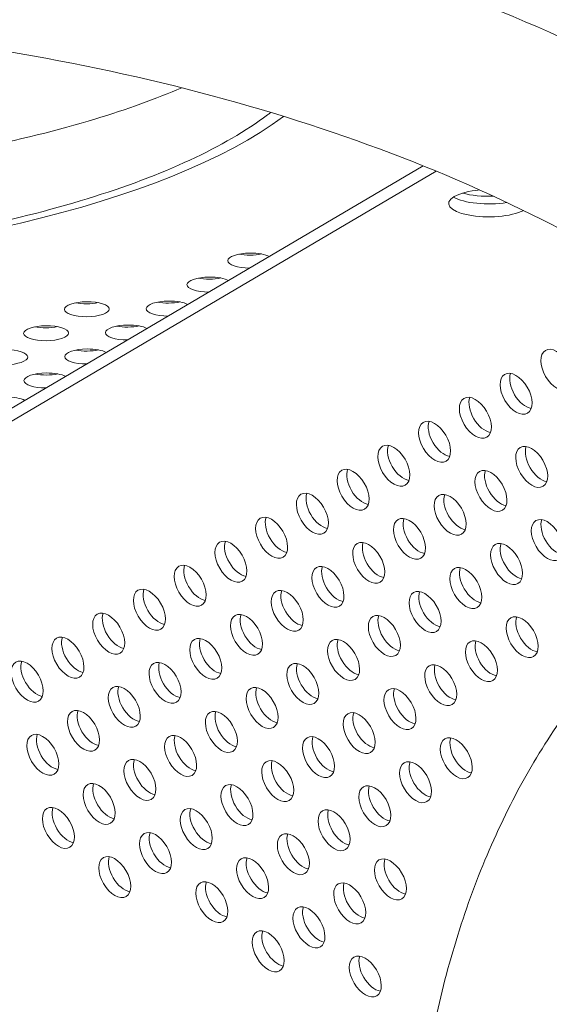
# Model space of a CAD drawing. Units: millimetres. Extents: x -4872 to 6273, y -4213 to 4314.
# Drawn here: x -1443 to -1341, y 971 to 1161 of the extents above; entities that cross this region are included whole.
import ezdxf

# ---------------------------------------------------------------- set-up
doc = ezdxf.new("R2010")
doc.units = ezdxf.units.MM
doc.header["$LTSCALE"] = 0.2
doc.header["$MEASUREMENT"] = 0
doc.header["$PDMODE"] = 1
doc.layers.add('HAGS-Dim Plan', color=7, linetype='Continuous', lineweight=50)
doc.layers.add('HAGS-Plan', color=7, linetype='Continuous')
doc.styles.get("Standard").update_dxf_attribs({"font": 'g13f12d.shx', "height": 300})
doc.dimstyles.new('HAGS - Dim Plan', dxfattribs={"dimtxt": 300, "dimasz": 200, "dimexe": 0.18, "dimexo": 0.0625, "dimgap": 150, "dimtad": 0, "dimlfac": 0.001, "dimrnd": 0.05, "dimzin": 1, "dimdsep": 46, "dimtxsty": 'Standard', "dimblk": 'HAGS - Dim Plan arrow', "dimcen": 0.1, "dimse1": 1, "dimse2": 1, "dimclrd": 1, "dimadec": 0, "dimazin": 0, "dimtfac": 1, "dimtofl": 0, "dimtmove": 0, "dimatfit": 3, "dimfxl": 1, "dimtolj": 1, "dimtzin": 0, "dimarcsym": 0})

# ---------------------------------------------------------------- blocks, each defined once
blk = doc.blocks.new('HAGS - Dim Plan arrow')
at = {"color": 1, "lineweight": 0}
blk.add_lwpolyline([(0, 0, 0, 0.35, 0), (-1, 0, 0.015, 0.015, 0)], format="xyseb", dxfattribs=at)
blk = doc.blocks.new('*D2')
at = {"layer": 'Defpoints', "color": 0, "transparency": 16777216}
for p in [(-1147.25, 3430.86), (-2851.95, -3443.02), (6076.04, -3443.02)]:
    blk.add_point(p, dxfattribs=at)
at = {"layer": 'HAGS-Dim Plan', "color": 1, "lineweight": -2, "transparency": 16777216}
for p, q in [((6076.04, 3230.86), (6076.04, 637.91)), ((6076.04, -3243.02), (6076.04, -590.91))]:
    blk.add_line(p, q, dxfattribs=at)
at = {"layer": 'HAGS-Dim Plan', "color": 1, "lineweight": -2, "transparency": 16777216, "xscale": 200, "yscale": 200, "zscale": 200}
for p, rotation in [((6076.04, 3430.86), 90), ((6076.04, -3443.02), 270)]:
    blk.add_blockref('HAGS - Dim Plan arrow', p, dxfattribs=dict(at, rotation=rotation))
at = {"layer": 'HAGS-Dim Plan', "color": 0, "lineweight": 50, "transparency": 16777216, "insert": (6076.04, 23.5), "char_height": 300, "attachment_point": 5, "rotation": 90}
blk.add_mtext('\\A1;6.85m', dxfattribs=at)
blk = doc.blocks.new('*D3')
at = {"layer": 'Defpoints', "color": 0, "transparency": 16777216}
for p in [(5441.53, 4116.96), (-4872.18, -1240.57), (5441.53, -1481.62)]:
    blk.add_point(p, dxfattribs=at)
at = {"layer": 'HAGS-Dim Plan', "color": 1, "lineweight": -2, "transparency": 16777216}
for p, q in [((-4672.18, 4116.96), (-429.02, 4116.96)), ((5241.53, 4116.96), (931.85, 4116.96))]:
    blk.add_line(p, q, dxfattribs=at)
at = {"layer": 'HAGS-Dim Plan', "color": 1, "lineweight": -2, "transparency": 16777216, "xscale": 200, "yscale": 200, "zscale": 200, "rotation": 180}
blk.add_blockref('HAGS - Dim Plan arrow', (-4872.18, 4116.96), dxfattribs=at)
at = {"layer": 'HAGS-Dim Plan', "color": 1, "lineweight": -2, "transparency": 16777216, "xscale": 200, "yscale": 200, "zscale": 200}
blk.add_blockref('HAGS - Dim Plan arrow', (5441.53, 4116.96), dxfattribs=at)
at = {"layer": 'HAGS-Dim Plan', "color": 0, "lineweight": 50, "transparency": 16777216, "insert": (251.41, 4116.96), "char_height": 300, "attachment_point": 5}
blk.add_mtext('\\A1;10.30m', dxfattribs=at)
blk = doc.blocks.new('*D4')
at = {"layer": 'Defpoints', "color": 0, "transparency": 16777216}
for p in [(3864.33, 3746.51), (-3306.59, -1203.3, 4.85), (3864.33, -1455.51, -3.33)]:
    blk.add_point(p, dxfattribs=at)
at = {"layer": 'HAGS-Dim Plan', "color": 1, "lineweight": -2, "transparency": 16777216}
for p, q in [((-3106.59, 3746.51), (-343.22, 3746.51)), ((3664.33, 3746.51), (807.66, 3746.51))]:
    blk.add_line(p, q, dxfattribs=at)
at = {"layer": 'HAGS-Dim Plan', "color": 1, "lineweight": -2, "transparency": 16777216, "xscale": 200, "yscale": 200, "zscale": 200, "rotation": 180}
blk.add_blockref('HAGS - Dim Plan arrow', (-3306.59, 3746.51), dxfattribs=at)
at = {"layer": 'HAGS-Dim Plan', "color": 1, "lineweight": -2, "transparency": 16777216, "xscale": 200, "yscale": 200, "zscale": 200}
blk.add_blockref('HAGS - Dim Plan arrow', (3864.33, 3746.51), dxfattribs=at)
at = {"layer": 'HAGS-Dim Plan', "color": 0, "lineweight": 50, "transparency": 16777216, "insert": (232.22, 3746.51), "char_height": 300, "attachment_point": 5}
blk.add_mtext('\\A1;7.15m', dxfattribs=at)
blk = doc.blocks.new('*D5')
at = {"layer": 'Defpoints', "color": 0, "transparency": 16777216}
for p in [(-4.86, 1734.13), (-2786.72, -1905.48, 209.01), (5666.87, -1905.48)]:
    blk.add_point(p, dxfattribs=at)
at = {"layer": 'HAGS-Dim Plan', "color": 1, "lineweight": -2, "transparency": 16777216}
for p, q in [((5666.87, 1534.13), (5666.87, 627.88)), ((5666.87, -1705.48), (5666.87, -582.99))]:
    blk.add_line(p, q, dxfattribs=at)
at = {"layer": 'HAGS-Dim Plan', "color": 1, "lineweight": -2, "transparency": 16777216, "xscale": 200, "yscale": 200, "zscale": 200}
for p, rotation in [((5666.87, 1734.13), 90), ((5666.87, -1905.48), 270)]:
    blk.add_blockref('HAGS - Dim Plan arrow', p, dxfattribs=dict(at, rotation=rotation))
at = {"layer": 'HAGS-Dim Plan', "color": 0, "lineweight": 50, "transparency": 16777216, "insert": (5666.87, 22.44), "char_height": 300, "attachment_point": 5, "rotation": 90}
blk.add_mtext('\\A1;3.65m', dxfattribs=at)

msp = doc.modelspace()

# ---------------------------------------------------------------- linework, layer by layer
at = {"layer": 'HAGS-Plan', "lineweight": 0}
for p, q in [((-1365.066, 1133.065), (-1519.774, 1041.986)), ((-1362.541, 1132.034), (-1519.596, 1039.573))]:
    msp.add_line(p, q, dxfattribs=at)
for centre, major_axis, ratio, start_param, end_param in [((-1526.028, 1164.249), (146.807, 1.238), 0.3332611, -0.4660568, -0.4648442), ((-1352.183, 1129.814), (7.937, 0.067), 0.3332611, -2.2956112, -1.4787971), ((-1524.765, 1017.007), (-304.789, -2.556), 0.5774754, 0.0000542, 3.1416468)]:
    msp.add_ellipse(centre, major_axis=major_axis, ratio=ratio, start_param=start_param, end_param=end_param, dxfattribs=at)
at = {"layer": 'HAGS-Plan', "lineweight": 0, "extrusion": (0, 0, -1)}
for centre, major_axis, ratio, start_param, end_param in [((-1526.007, 1161.745), (-146.807, -1.238), 0.3332611, -2.7158461, -0.5235519), ((-1352.207, 1125.836), (7.937, 0.068), 0.3332611, -2.6180408, -1.8069626), ((-1352.207, 1125.836), (-7.937, -0.068), 0.3332611, -2.5518241, 0.5235519), ((-1352.228, 1128.341), (-7.937, -0.068), 0.3332611, -2.009581, -0.4932387), ((-1398.612, 1114.719), (-4.356, -0.037), 0.3332611, -1.5487844, 1.5708432), ((-1398.633, 1117.224), (-4.356, -0.037), 0.3332611, -1.5707494, -1.0406971), ((-1398.612, 1114.719), (4.356, 0.037), 0.3332611, -1.5707494, -0.5458922), ((-1398.633, 1117.224), (-4.356, -0.037), 0.3332611, -2.1008956, -1.5707494), ((-1406.511, 1110.07), (-4.356, -0.037), 0.3332611, -1.5495645, 1.5708432), ((-1406.532, 1112.575), (-4.356, -0.037), 0.3332611, -1.5707494, -1.0406971), ((-1406.511, 1110.07), (4.356, 0.037), 0.3332611, -1.5707494, -0.5451121), ((-1406.532, 1112.575), (-4.356, -0.037), 0.3332611, -2.1008956, -1.5707494), ((-1430.285, 1105.288), (4.356, 0.037), 0.3332611, -1.5707494, 1.5708432), ((-1414.411, 1105.422), (-4.356, -0.037), 0.3332611, -1.550345, 1.5708432), ((-1414.411, 1105.422), (4.356, 0.037), 0.3332611, -1.5707494, -0.5443316), ((-1430.285, 1105.288), (-4.356, -0.037), 0.3332611, -1.5707494, 1.5708432), ((-1430.306, 1107.793), (-4.356, -0.037), 0.3332611, -1.5707494, -1.0406971), ((-1430.306, 1107.793), (-4.356, -0.037), 0.3332611, -2.1008956, -1.5707494), ((-1414.432, 1107.927), (-4.356, -0.037), 0.3332611, -1.5707494, -1.0406971), ((-1414.432, 1107.927), (-4.356, -0.037), 0.3332611, -2.1008956, -1.5707494), ((-1438.184, 1100.64), (-4.356, -0.037), 0.3332611, -1.5707494, 1.5708432), ((-1438.205, 1103.145), (-4.356, -0.037), 0.3332611, -1.5707494, -1.0406971), ((-1438.184, 1100.64), (4.356, 0.037), 0.3332611, -1.5707494, 1.5708432), ((-1438.205, 1103.145), (-4.356, -0.037), 0.3332611, -2.1008956, -1.5707494), ((-1422.31, 1100.774), (-4.356, -0.037), 0.3332611, -1.5511258, 1.5708432), ((-1422.331, 1103.278), (-4.356, -0.037), 0.3332611, -1.5707494, -1.0406971), ((-1422.31, 1100.774), (4.356, 0.037), 0.3332611, -1.5707494, -0.5435508), ((-1422.331, 1103.278), (-4.356, -0.037), 0.3332611, -2.1008956, -1.5707494), ((-1446.083, 1095.992), (4.356, 0.037), 0.3332611, -1.5707494, 1.5708432), ((-1430.209, 1096.125), (-4.356, -0.037), 0.3332611, -1.5519069, 1.5708432), ((-1430.23, 1098.63), (-4.356, -0.037), 0.3332611, -1.5707494, -1.0406971), ((-1430.209, 1096.125), (4.356, 0.037), 0.3332611, -1.5707494, -0.5427697), ((-1430.23, 1098.63), (-4.356, -0.037), 0.3332611, -2.1008956, -1.5707494), ((-1339.175, 1093.55), (-2.215, 3.762), 0.5772877, -1.5707963, 1.5707963), ((-1339.175, 1093.55), (2.215, -3.762), 0.5772877, -1.5707963, 1.5707963), ((-1438.108, 1091.477), (-4.356, -0.037), 0.3332611, -1.5526883, 1.5708432), ((-1438.129, 1093.982), (-4.356, -0.037), 0.3332611, -1.5707494, -1.0406971), ((-1438.108, 1091.477), (4.356, 0.037), 0.3332611, -1.5707494, -0.5419883), ((-1438.129, 1093.982), (-4.356, -0.037), 0.3332611, -2.1008956, -1.5707494), ((-1347.073, 1088.901), (-2.215, 3.762), 0.5772877, -1.5707963, 1.5707963), ((-1345.203, 1090.001), (-2.215, 3.762), 0.5772877, -1.5707963, -0.4449384), ((-1347.073, 1088.901), (2.215, -3.762), 0.5772877, -1.5707963, 1.5707963), ((-1446.007, 1086.828), (4.356, 0.037), 0.3332611, -1.5707494, -0.5412065), ((-1354.97, 1084.251), (-2.215, 3.762), 0.5772877, -1.5707963, 1.5707963), ((-1353.101, 1085.352), (-2.215, 3.762), 0.5772877, -1.5707963, -0.4449384), ((-1345.203, 1090.001), (-2.215, 3.762), 0.5772877, -2.6966543, -1.5707963), ((-1362.868, 1079.602), (-2.215, 3.762), 0.5772877, -1.5707963, 1.5707963), ((-1354.97, 1084.251), (2.215, -3.762), 0.5772877, -1.5707963, 1.5707963), ((-1353.101, 1085.352), (-2.215, 3.762), 0.5772877, -2.6966543, -1.5707963), ((-1360.998, 1080.702), (-2.215, 3.762), 0.5772877, -1.5707963, -0.4449384), ((-1362.868, 1079.602), (2.215, -3.762), 0.5772877, -1.5707963, 1.5707963), ((-1370.765, 1074.952), (-2.215, 3.762), 0.5772877, -1.5707963, 1.5707963), ((-1368.896, 1076.053), (-2.215, 3.762), 0.5772877, -1.5707963, -0.4449384), ((-1360.998, 1080.702), (-2.215, 3.762), 0.5772877, -2.6966543, -1.5707963), ((-1344.046, 1074.728), (-2.215, 3.762), 0.5772877, -1.5707963, 1.5707963), ((-1342.177, 1075.829), (-2.215, 3.762), 0.5772877, -1.5707963, -0.4449384), ((-1370.765, 1074.952), (2.215, -3.762), 0.5772877, -1.5707963, 1.5707963), ((-1378.663, 1070.303), (-2.215, 3.762), 0.5772877, -1.5707963, 1.5707963), ((-1368.896, 1076.053), (-2.215, 3.762), 0.5772877, -2.6966543, -1.5707963), ((-1351.944, 1070.079), (-2.215, 3.762), 0.5772877, -1.5707963, 1.5707963), ((-1344.046, 1074.728), (2.215, -3.762), 0.5772877, -1.5707963, 1.5707963), ((-1342.177, 1075.829), (-2.215, 3.762), 0.5772877, -2.6966543, -1.5707963), ((-1376.793, 1071.404), (-2.215, 3.762), 0.5772877, -1.5707963, -0.4449384), ((-1350.074, 1071.18), (-2.215, 3.762), 0.5772877, -1.5707963, -0.4449384), ((-1378.663, 1070.303), (2.215, -3.762), 0.5772877, -1.5707963, 1.5707963), ((-1351.944, 1070.079), (2.215, -3.762), 0.5772877, -1.5707963, 1.5707963), ((-1386.56, 1065.654), (-2.215, 3.762), 0.5772877, -1.5707963, 1.5707963), ((-1384.69, 1066.754), (-2.215, 3.762), 0.5772877, -1.5707963, -0.4449384), ((-1376.793, 1071.404), (-2.215, 3.762), 0.5772877, -2.6966543, -1.5707963), ((-1359.841, 1065.43), (-2.215, 3.762), 0.5772877, -1.5707963, 1.5707963), ((-1357.972, 1066.53), (-2.215, 3.762), 0.5772877, -1.5707963, -0.4449384), ((-1350.074, 1071.18), (-2.215, 3.762), 0.5772877, -2.6966543, -1.5707963), ((-1386.56, 1065.654), (2.215, -3.762), 0.5772877, -1.5707963, 1.5707963), ((-1359.841, 1065.43), (2.215, -3.762), 0.5772877, -1.5707963, 1.5707963), ((-1394.457, 1061.004), (-2.215, 3.762), 0.5772877, -1.5707963, 1.5707963), ((-1392.588, 1062.105), (-2.215, 3.762), 0.5772877, -1.5707963, -0.4449384), ((-1384.69, 1066.754), (-2.215, 3.762), 0.5772877, -2.6966543, -1.5707963), ((-1367.739, 1060.78), (-2.215, 3.762), 0.5772877, -1.5707963, 1.5707963), ((-1357.972, 1066.53), (-2.215, 3.762), 0.5772877, -2.6966543, -1.5707963), ((-1341.02, 1060.556), (-2.215, 3.762), 0.5772877, -1.5707963, 1.5707963), ((-1365.869, 1061.881), (-2.215, 3.762), 0.5772877, -1.5707963, -0.4449384), ((-1339.151, 1061.657), (-2.215, 3.762), 0.5772877, -1.5707963, -0.4449384), ((-1394.457, 1061.004), (2.215, -3.762), 0.5772877, -1.5707963, 1.5707963), ((-1367.739, 1060.78), (2.215, -3.762), 0.5772877, -1.5707963, 1.5707963), ((-1341.02, 1060.556), (2.215, -3.762), 0.5772877, -1.5707963, 1.5707963), ((-1402.355, 1056.355), (-2.215, 3.762), 0.5772877, -1.5707963, 1.5707963), ((-1400.485, 1057.456), (-2.215, 3.762), 0.5772877, -1.5707963, -0.4449384), ((-1392.588, 1062.105), (-2.215, 3.762), 0.5772877, -2.6966543, -1.5707963), ((-1375.636, 1056.131), (-2.215, 3.762), 0.5772877, -1.5707963, 1.5707963), ((-1373.767, 1057.232), (-2.215, 3.762), 0.5772877, -1.5707963, -0.4449384), ((-1365.869, 1061.881), (-2.215, 3.762), 0.5772877, -2.6966543, -1.5707963), ((-1348.918, 1055.907), (-2.215, 3.762), 0.5772877, -1.5707963, 1.5707963), ((-1347.048, 1057.007), (-2.215, 3.762), 0.5772877, -1.5707963, -0.4449384), ((-1339.151, 1061.657), (-2.215, 3.762), 0.5772877, -2.6966543, -1.5707963), ((-1402.355, 1056.355), (2.215, -3.762), 0.5772877, -1.5707963, 1.5707963), ((-1375.636, 1056.131), (2.215, -3.762), 0.5772877, -1.5707963, 1.5707963), ((-1348.918, 1055.907), (2.215, -3.762), 0.5772877, -1.5707963, 1.5707963), ((-1410.252, 1051.706), (-2.215, 3.762), 0.5772877, -1.5707963, 1.5707963), ((-1408.383, 1052.806), (-2.215, 3.762), 0.5772877, -1.5707963, -0.4449384), ((-1400.485, 1057.456), (-2.215, 3.762), 0.5772877, -2.6966543, -1.5707963), ((-1383.534, 1051.482), (-2.215, 3.762), 0.5772877, -1.5707963, 1.5707963), ((-1381.664, 1052.582), (-2.215, 3.762), 0.5772877, -1.5707963, -0.4449384), ((-1373.767, 1057.232), (-2.215, 3.762), 0.5772877, -2.6966543, -1.5707963), ((-1356.815, 1051.257), (-2.215, 3.762), 0.5772877, -1.5707963, 1.5707963), ((-1347.048, 1057.007), (-2.215, 3.762), 0.5772877, -2.6966543, -1.5707963), ((-1354.946, 1052.358), (-2.215, 3.762), 0.5772877, -1.5707963, -0.4449384), ((-1418.15, 1047.056), (-2.215, 3.762), 0.5772877, -1.5707963, 1.5707963), ((-1410.252, 1051.706), (2.215, -3.762), 0.5772877, -1.5707963, 1.5707963), ((-1408.383, 1052.806), (-2.215, 3.762), 0.5772877, -2.6966543, -1.5707963), ((-1383.534, 1051.482), (2.215, -3.762), 0.5772877, -1.5707963, 1.5707963), ((-1356.815, 1051.257), (2.215, -3.762), 0.5772877, -1.5707963, 1.5707963), ((-1416.28, 1048.157), (-2.215, 3.762), 0.5772877, -1.5707963, -0.4449384), ((-1391.431, 1046.832), (-2.215, 3.762), 0.5772877, -1.5707963, 1.5707963), ((-1389.562, 1047.933), (-2.215, 3.762), 0.5772877, -1.5707963, -0.4449384), ((-1381.664, 1052.582), (-2.215, 3.762), 0.5772877, -2.6966543, -1.5707963), ((-1364.713, 1046.608), (-2.215, 3.762), 0.5772877, -1.5707963, 1.5707963), ((-1362.843, 1047.709), (-2.215, 3.762), 0.5772877, -1.5707963, -0.4449384), ((-1354.946, 1052.358), (-2.215, 3.762), 0.5772877, -2.6966543, -1.5707963), ((-1418.15, 1047.056), (2.215, -3.762), 0.5772877, -1.5707963, 1.5707963), ((-1391.431, 1046.832), (2.215, -3.762), 0.5772877, -1.5707963, 1.5707963), ((-1364.713, 1046.608), (2.215, -3.762), 0.5772877, -1.5707963, 1.5707963), ((-1426.047, 1042.407), (-2.215, 3.762), 0.5772877, -1.5707963, 1.5707963), ((-1424.178, 1043.508), (-2.215, 3.762), 0.5772877, -1.5707963, -0.4449384), ((-1416.28, 1048.157), (-2.215, 3.762), 0.5772877, -2.6966543, -1.5707963), ((-1399.329, 1042.183), (-2.215, 3.762), 0.5772877, -1.5707963, 1.5707963), ((-1397.459, 1043.283), (-2.215, 3.762), 0.5772877, -1.5707963, -0.4449384), ((-1389.562, 1047.933), (-2.215, 3.762), 0.5772877, -2.6966543, -1.5707963), ((-1372.61, 1041.959), (-2.215, 3.762), 0.5772877, -1.5707963, 1.5707963), ((-1370.741, 1043.059), (-2.215, 3.762), 0.5772877, -1.5707963, -0.4449384), ((-1362.843, 1047.709), (-2.215, 3.762), 0.5772877, -2.6966543, -1.5707963), ((-1345.892, 1041.735), (-2.215, 3.762), 0.5772877, -1.5707963, 1.5707963), ((-1344.022, 1042.835), (-2.215, 3.762), 0.5772877, -1.5707963, -0.4449384), ((-1433.945, 1037.758), (-2.215, 3.762), 0.5772877, -1.5707963, 1.5707963), ((-1426.047, 1042.407), (2.215, -3.762), 0.5772877, -1.5707963, 1.5707963), ((-1424.178, 1043.508), (-2.215, 3.762), 0.5772877, -2.6966543, -1.5707963), ((-1407.226, 1037.533), (-2.215, 3.762), 0.5772877, -1.5707963, 1.5707963), ((-1399.329, 1042.183), (2.215, -3.762), 0.5772877, -1.5707963, 1.5707963), ((-1397.459, 1043.283), (-2.215, 3.762), 0.5772877, -2.6966543, -1.5707963), ((-1372.61, 1041.959), (2.215, -3.762), 0.5772877, -1.5707963, 1.5707963), ((-1345.892, 1041.735), (2.215, -3.762), 0.5772877, -1.5707963, 1.5707963), ((-1432.075, 1038.858), (-2.215, 3.762), 0.5772877, -1.5707963, -0.4449384), ((-1405.357, 1038.634), (-2.215, 3.762), 0.5772877, -1.5707963, -0.4449384), ((-1380.508, 1037.309), (-2.215, 3.762), 0.5772877, -1.5707963, 1.5707963), ((-1378.638, 1038.41), (-2.215, 3.762), 0.5772877, -1.5707963, -0.4449384), ((-1370.741, 1043.059), (-2.215, 3.762), 0.5772877, -2.6966543, -1.5707963), ((-1353.789, 1037.085), (-2.215, 3.762), 0.5772877, -1.5707963, 1.5707963), ((-1351.92, 1038.186), (-2.215, 3.762), 0.5772877, -1.5707963, -0.4449384), ((-1344.022, 1042.835), (-2.215, 3.762), 0.5772877, -2.6966543, -1.5707963), ((-1433.945, 1037.758), (2.215, -3.762), 0.5772877, -1.5707963, 1.5707963), ((-1407.226, 1037.533), (2.215, -3.762), 0.5772877, -1.5707963, 1.5707963), ((-1380.508, 1037.309), (2.215, -3.762), 0.5772877, -1.5707963, 1.5707963), ((-1353.789, 1037.085), (2.215, -3.762), 0.5772877, -1.5707963, 1.5707963), ((-1441.842, 1033.108), (-2.215, 3.762), 0.5772877, -1.5707963, 1.5707963), ((-1439.973, 1034.209), (-2.215, 3.762), 0.5772877, -1.5707963, -0.4449384), ((-1432.075, 1038.858), (-2.215, 3.762), 0.5772877, -2.6966543, -1.5707963), ((-1415.124, 1032.884), (-2.215, 3.762), 0.5772877, -1.5707963, 1.5707963), ((-1413.254, 1033.985), (-2.215, 3.762), 0.5772877, -1.5707963, -0.4449384), ((-1405.357, 1038.634), (-2.215, 3.762), 0.5772877, -2.6966543, -1.5707963), ((-1388.405, 1032.66), (-2.215, 3.762), 0.5772877, -1.5707963, 1.5707963), ((-1386.536, 1033.761), (-2.215, 3.762), 0.5772877, -1.5707963, -0.4449384), ((-1378.638, 1038.41), (-2.215, 3.762), 0.5772877, -2.6966543, -1.5707963), ((-1361.687, 1032.436), (-2.215, 3.762), 0.5772877, -1.5707963, 1.5707963), ((-1359.817, 1033.536), (-2.215, 3.762), 0.5772877, -1.5707963, -0.4449384), ((-1351.92, 1038.186), (-2.215, 3.762), 0.5772877, -2.6966543, -1.5707963), ((-1441.842, 1033.108), (2.215, -3.762), 0.5772877, -1.5707963, 1.5707963), ((-1439.973, 1034.209), (-2.215, 3.762), 0.5772877, -2.6966543, -1.5707963), ((-1423.021, 1028.235), (-2.215, 3.762), 0.5772877, -1.5707963, 1.5707963), ((-1415.124, 1032.884), (2.215, -3.762), 0.5772877, -1.5707963, 1.5707963), ((-1413.254, 1033.985), (-2.215, 3.762), 0.5772877, -2.6966543, -1.5707963), ((-1396.303, 1028.011), (-2.215, 3.762), 0.5772877, -1.5707963, 1.5707963), ((-1388.405, 1032.66), (2.215, -3.762), 0.5772877, -1.5707963, 1.5707963), ((-1386.536, 1033.761), (-2.215, 3.762), 0.5772877, -2.6966543, -1.5707963), ((-1361.687, 1032.436), (2.215, -3.762), 0.5772877, -1.5707963, 1.5707963), ((-1421.152, 1029.335), (-2.215, 3.762), 0.5772877, -1.5707963, -0.4449384), ((-1394.433, 1029.111), (-2.215, 3.762), 0.5772877, -1.5707963, -0.4449384), ((-1369.584, 1027.787), (-2.215, 3.762), 0.5772877, -1.5707963, 1.5707963), ((-1367.715, 1028.887), (-2.215, 3.762), 0.5772877, -1.5707963, -0.4449384), ((-1359.817, 1033.536), (-2.215, 3.762), 0.5772877, -2.6966543, -1.5707963), ((-1423.021, 1028.235), (2.215, -3.762), 0.5772877, -1.5707963, 1.5707963), ((-1396.303, 1028.011), (2.215, -3.762), 0.5772877, -1.5707963, 1.5707963), ((-1369.584, 1027.787), (2.215, -3.762), 0.5772877, -1.5707963, 1.5707963), ((-1430.919, 1023.585), (-2.215, 3.762), 0.5772877, -1.5707963, 1.5707963), ((-1429.049, 1024.686), (-2.215, 3.762), 0.5772877, -1.5707963, -0.4449384), ((-1421.152, 1029.335), (-2.215, 3.762), 0.5772877, -2.6966543, -1.5707963), ((-1404.2, 1023.361), (-2.215, 3.762), 0.5772877, -1.5707963, 1.5707963), ((-1402.331, 1024.462), (-2.215, 3.762), 0.5772877, -1.5707963, -0.4449384), ((-1394.433, 1029.111), (-2.215, 3.762), 0.5772877, -2.6966543, -1.5707963), ((-1377.482, 1023.137), (-2.215, 3.762), 0.5772877, -1.5707963, 1.5707963), ((-1375.612, 1024.238), (-2.215, 3.762), 0.5772877, -1.5707963, -0.4449384), ((-1367.715, 1028.887), (-2.215, 3.762), 0.5772877, -2.6966543, -1.5707963), ((-1430.919, 1023.585), (2.215, -3.762), 0.5772877, -1.5707963, 1.5707963), ((-1438.816, 1018.936), (-2.215, 3.762), 0.5772877, -1.5707963, 1.5707963), ((-1436.947, 1020.037), (-2.215, 3.762), 0.5772877, -1.5707963, -0.4449384), ((-1429.049, 1024.686), (-2.215, 3.762), 0.5772877, -2.6966543, -1.5707963), ((-1412.098, 1018.712), (-2.215, 3.762), 0.5772877, -1.5707963, 1.5707963), ((-1404.2, 1023.361), (2.215, -3.762), 0.5772877, -1.5707963, 1.5707963), ((-1402.331, 1024.462), (-2.215, 3.762), 0.5772877, -2.6966543, -1.5707963), ((-1385.379, 1018.488), (-2.215, 3.762), 0.5772877, -1.5707963, 1.5707963), ((-1377.482, 1023.137), (2.215, -3.762), 0.5772877, -1.5707963, 1.5707963), ((-1375.612, 1024.238), (-2.215, 3.762), 0.5772877, -2.6966543, -1.5707963), ((-1410.228, 1019.812), (-2.215, 3.762), 0.5772877, -1.5707963, -0.4449384), ((-1383.51, 1019.588), (-2.215, 3.762), 0.5772877, -1.5707963, -0.4449384), ((-1358.661, 1018.264), (-2.215, 3.762), 0.5772877, -1.5707963, 1.5707963), ((-1356.791, 1019.364), (-2.215, 3.762), 0.5772877, -1.5707963, -0.4449384), ((-1438.816, 1018.936), (2.215, -3.762), 0.5772877, -1.5707963, 1.5707963), ((-1412.098, 1018.712), (2.215, -3.762), 0.5772877, -1.5707963, 1.5707963), ((-1385.379, 1018.488), (2.215, -3.762), 0.5772877, -1.5707963, 1.5707963), ((-1358.661, 1018.264), (2.215, -3.762), 0.5772877, -1.5707963, 1.5707963), ((-1436.947, 1020.037), (-2.215, 3.762), 0.5772877, -2.6966543, -1.5707963), ((-1419.995, 1014.063), (-2.215, 3.762), 0.5772877, -1.5707963, 1.5707963), ((-1418.126, 1015.163), (-2.215, 3.762), 0.5772877, -1.5707963, -0.4449384), ((-1410.228, 1019.812), (-2.215, 3.762), 0.5772877, -2.6966543, -1.5707963), ((-1393.277, 1013.838), (-2.215, 3.762), 0.5772877, -1.5707963, 1.5707963), ((-1391.407, 1014.939), (-2.215, 3.762), 0.5772877, -1.5707963, -0.4449384), ((-1383.51, 1019.588), (-2.215, 3.762), 0.5772877, -2.6966543, -1.5707963), ((-1366.558, 1013.614), (-2.215, 3.762), 0.5772877, -1.5707963, 1.5707963), ((-1364.689, 1014.715), (-2.215, 3.762), 0.5772877, -1.5707963, -0.4449384), ((-1356.791, 1019.364), (-2.215, 3.762), 0.5772877, -2.6966543, -1.5707963), ((-1419.995, 1014.063), (2.215, -3.762), 0.5772877, -1.5707963, 1.5707963), ((-1427.893, 1009.413), (-2.215, 3.762), 0.5772877, -1.5707963, 1.5707963), ((-1426.023, 1010.514), (-2.215, 3.762), 0.5772877, -1.5707963, -0.4449384), ((-1418.126, 1015.163), (-2.215, 3.762), 0.5772877, -2.6966543, -1.5707963), ((-1401.174, 1009.189), (-2.215, 3.762), 0.5772877, -1.5707963, 1.5707963), ((-1393.277, 1013.838), (2.215, -3.762), 0.5772877, -1.5707963, 1.5707963), ((-1391.407, 1014.939), (-2.215, 3.762), 0.5772877, -2.6966543, -1.5707963), ((-1374.456, 1008.965), (-2.215, 3.762), 0.5772877, -1.5707963, 1.5707963), ((-1366.558, 1013.614), (2.215, -3.762), 0.5772877, -1.5707963, 1.5707963), ((-1364.689, 1014.715), (-2.215, 3.762), 0.5772877, -2.6966543, -1.5707963), ((-1399.305, 1010.29), (-2.215, 3.762), 0.5772877, -1.5707963, -0.4449384), ((-1372.586, 1010.066), (-2.215, 3.762), 0.5772877, -1.5707963, -0.4449384), ((-1427.893, 1009.413), (2.215, -3.762), 0.5772877, -1.5707963, 1.5707963), ((-1401.174, 1009.189), (2.215, -3.762), 0.5772877, -1.5707963, 1.5707963), ((-1374.456, 1008.965), (2.215, -3.762), 0.5772877, -1.5707963, 1.5707963), ((-1435.79, 1004.764), (-2.215, 3.762), 0.5772877, -1.5707963, 1.5707963), ((-1433.921, 1005.864), (-2.215, 3.762), 0.5772877, -1.5707963, -0.4449384), ((-1426.023, 1010.514), (-2.215, 3.762), 0.5772877, -2.6966543, -1.5707963), ((-1409.072, 1004.54), (-2.215, 3.762), 0.5772877, -1.5707963, 1.5707963), ((-1407.202, 1005.64), (-2.215, 3.762), 0.5772877, -1.5707963, -0.4449384), ((-1399.305, 1010.29), (-2.215, 3.762), 0.5772877, -2.6966543, -1.5707963), ((-1382.353, 1004.316), (-2.215, 3.762), 0.5772877, -1.5707963, 1.5707963), ((-1380.484, 1005.416), (-2.215, 3.762), 0.5772877, -1.5707963, -0.4449384), ((-1372.586, 1010.066), (-2.215, 3.762), 0.5772877, -2.6966543, -1.5707963), ((-1435.79, 1004.764), (2.215, -3.762), 0.5772877, -1.5707963, 1.5707963), ((-1409.072, 1004.54), (2.215, -3.762), 0.5772877, -1.5707963, 1.5707963), ((-1433.921, 1005.864), (-2.215, 3.762), 0.5772877, -2.6966543, -1.5707963), ((-1416.969, 999.89), (-2.215, 3.762), 0.5772877, -1.5707963, 1.5707963), ((-1415.1, 1000.991), (-2.215, 3.762), 0.5772877, -1.5707963, -0.4449384), ((-1407.202, 1005.64), (-2.215, 3.762), 0.5772877, -2.6966543, -1.5707963), ((-1390.251, 999.666), (-2.215, 3.762), 0.5772877, -1.5707963, 1.5707963), ((-1382.353, 1004.316), (2.215, -3.762), 0.5772877, -1.5707963, 1.5707963), ((-1380.484, 1005.416), (-2.215, 3.762), 0.5772877, -2.6966543, -1.5707963), ((-1388.381, 1000.767), (-2.215, 3.762), 0.5772877, -1.5707963, -0.4449384), ((-1416.969, 999.89), (2.215, -3.762), 0.5772877, -1.5707963, 1.5707963), ((-1390.251, 999.666), (2.215, -3.762), 0.5772877, -1.5707963, 1.5707963), ((-1424.867, 995.241), (-2.215, 3.762), 0.5772877, -1.5707963, 1.5707963), ((-1422.997, 996.342), (-2.215, 3.762), 0.5772877, -1.5707963, -0.4449384), ((-1415.1, 1000.991), (-2.215, 3.762), 0.5772877, -2.6966543, -1.5707963), ((-1398.148, 995.017), (-2.215, 3.762), 0.5772877, -1.5707963, 1.5707963), ((-1396.279, 996.117), (-2.215, 3.762), 0.5772877, -1.5707963, -0.4449384), ((-1388.381, 1000.767), (-2.215, 3.762), 0.5772877, -2.6966543, -1.5707963), ((-1371.43, 994.793), (-2.215, 3.762), 0.5772877, -1.5707963, 1.5707963), ((-1369.56, 995.893), (-2.215, 3.762), 0.5772877, -1.5707963, -0.4449384), ((-1424.867, 995.241), (2.215, -3.762), 0.5772877, -1.5707963, 1.5707963), ((-1398.148, 995.017), (2.215, -3.762), 0.5772877, -1.5707963, 1.5707963), ((-1422.997, 996.342), (-2.215, 3.762), 0.5772877, -2.6966543, -1.5707963), ((-1406.046, 990.367), (-2.215, 3.762), 0.5772877, -1.5707963, 1.5707963), ((-1404.176, 991.468), (-2.215, 3.762), 0.5772877, -1.5707963, -0.4449384), ((-1396.279, 996.117), (-2.215, 3.762), 0.5772877, -2.6966543, -1.5707963), ((-1379.327, 990.143), (-2.215, 3.762), 0.5772877, -1.5707963, 1.5707963), ((-1371.43, 994.793), (2.215, -3.762), 0.5772877, -1.5707963, 1.5707963), ((-1369.56, 995.893), (-2.215, 3.762), 0.5772877, -2.6966543, -1.5707963), ((-1377.458, 991.244), (-2.215, 3.762), 0.5772877, -1.5707963, -0.4449384), ((-1406.046, 990.367), (2.215, -3.762), 0.5772877, -1.5707963, 1.5707963), ((-1379.327, 990.143), (2.215, -3.762), 0.5772877, -1.5707963, 1.5707963), ((-1404.176, 991.468), (-2.215, 3.762), 0.5772877, -2.6966543, -1.5707963), ((-1387.225, 985.494), (-2.215, 3.762), 0.5772877, -1.5707963, 1.5707963), ((-1385.355, 986.595), (-2.215, 3.762), 0.5772877, -1.5707963, -0.4449384), ((-1377.458, 991.244), (-2.215, 3.762), 0.5772877, -2.6966543, -1.5707963), ((-1387.225, 985.494), (2.215, -3.762), 0.5772877, -1.5707963, 1.5707963), ((-1395.122, 980.845), (-2.215, 3.762), 0.5772877, -1.5707963, 1.5707963), ((-1393.253, 981.945), (-2.215, 3.762), 0.5772877, -1.5707963, -0.4449384), ((-1385.355, 986.595), (-2.215, 3.762), 0.5772877, -2.6966543, -1.5707963), ((-1395.122, 980.845), (2.215, -3.762), 0.5772877, -1.5707963, 1.5707963), ((-1393.253, 981.945), (-2.215, 3.762), 0.5772877, -2.6966543, -1.5707963), ((-1376.301, 975.971), (-2.215, 3.762), 0.5772877, -1.5707963, 1.5707963), ((-1374.432, 977.072), (-2.215, 3.762), 0.5772877, -1.5707963, -0.4449384), ((-1376.301, 975.971), (2.215, -3.762), 0.5772877, -1.5707963, 1.5707963), ((-1374.432, 977.072), (-2.215, 3.762), 0.5772877, -2.6966543, -1.5707963)]:
    msp.add_ellipse(centre, major_axis=major_axis, ratio=ratio, start_param=start_param, end_param=end_param, dxfattribs=at)
at = {"layer": 'HAGS-Plan', "lineweight": 0}
for points, knots in [([(-1220.975, 1014.903), (-1221.132, 1033.667), (-1226.073, 1052.331), (-1244.895, 1088.123), (-1259.224, 1105.125), (-1295.617, 1135.593), (-1317.88, 1148.991), (-1367.991, 1170.981), (-1395.841, 1179.565), (-1454.625, 1191.31), (-1485.551, 1194.467), (-1519.814, 1194.82), (-1523.023, 1194.823), (-1526.231, 1194.796)], [6.2831311, 6.2831311, 6.2831311, 6.2831311, 6.5723149, 6.5723149, 6.8790291, 6.8790291, 7.1931992, 7.1931992, 7.5073693, 7.5073693, 7.8215394, 7.8215394, 7.8539816, 7.8539816, 7.8539816, 7.8539816]), ([(-1254.374, 1014.623), (-1254.495, 1028.951), (-1258.477, 1043.329), (-1274.799, 1071.776), (-1287.217, 1085.775), (-1319.776, 1111.21), (-1339.794, 1122.643), (-1385.477, 1141.504), (-1411.118, 1148.938), (-1465.562, 1158.945), (-1494.373, 1161.49), (-1524.126, 1161.409), (-1525.038, 1161.404), (-1525.95, 1161.397)], [6.2831311, 6.2831311, 6.2831311, 6.2831311, 6.5973012, 6.5973012, 6.9114713, 6.9114713, 7.2220414, 7.2220414, 7.5321715, 7.5321715, 7.8441221, 7.8441221, 7.8539816, 7.8539816, 7.8539816, 7.8539816]), ([(-1452.063, 1136.328), (-1443.655, 1138.02), (-1435.804, 1139.977), (-1422.471, 1144.026), (-1416.818, 1146.073), (-1411.874, 1148.196)], [5.2359252, 5.2359252, 5.2359252, 5.2359252, 5.43610288, 5.43610288, 5.61190695, 5.61190695, 5.61190695, 5.61190695]), ([(-1454.145, 1120.696), (-1445.596, 1122.415), (-1437.558, 1124.428), (-1422.84, 1128.96), (-1416.161, 1131.478), (-1404.434, 1136.925), (-1399.387, 1139.854), (-1395.043, 1143.103), (-1394.83, 1143.265), (-1394.62, 1143.426)], [5.2359252, 5.2359252, 5.2359252, 5.2359252, 5.44310445, 5.44310445, 5.6502837, 5.6502837, 5.85746296, 5.85746296, 5.86824237, 5.86824237, 5.86824237, 5.86824237]), ([(-1366.946, 892.728), (-1367.435, 898.941), (-1367.736, 905.082), (-1367.961, 917.242), (-1367.88, 923.259), (-1367.328, 935.081), (-1366.857, 940.885), (-1365.528, 952.194), (-1364.675, 957.702), (-1362.452, 969.13), (-1361.03, 975.017), (-1357.672, 986.5), (-1355.73, 992.091), (-1351.343, 1002.855), (-1348.898, 1008.029), (-1343.546, 1017.847), (-1340.647, 1022.499), (-1327.682, 1040.708), (-1315.447, 1052.123), (-1301.343, 1060.426)], [5.09188666, 5.09188666, 5.09188666, 5.09188666, 5.16454955, 5.16454955, 5.23783859, 5.23783859, 5.31100249, 5.31100249, 5.38329395, 5.38329395, 5.46450871, 5.46450871, 5.54662775, 5.54662775, 5.62856229, 5.62856229, 5.7091826, 5.7091826, 5.96146726, 5.96146726, 5.96146726, 5.96146726]), ([(-1523.419, 863.314), (-1494.507, 863.558), (-1465.622, 866.437), (-1410.949, 877.123), (-1385.164, 884.918), (-1339.437, 904.411), (-1319.478, 916.087), (-1287.194, 941.784), (-1274.906, 955.778), (-1258.562, 984.296), (-1254.536, 998.751), (-1254.371, 1013.595), (-1254.37, 1014.109), (-1254.374, 1014.623)], [4.712389, 4.712389, 4.712389, 4.712389, 5.025101, 5.025101, 5.3370927, 5.3370927, 5.6472647, 5.6472647, 5.9577154, 5.9577154, 6.2718638, 6.2718638, 6.2831311, 6.2831311, 6.2831311, 6.2831311])]:
    msp.add_open_spline(points, degree=3, knots=knots, dxfattribs=at)

# ---------------------------------------------------------------- dimensions: what is measured, and where the dimension line sits
at = {"layer": 'HAGS-Dim Plan', "lineweight": 50}
for base, p1, p2, picture, middle in [((5441.525, 4116.958, 576.957), (-4872.182, -1240.574, 576.957), (5441.525, -1481.616, 576.957), '*D3', (251.414, 4116.958, 576.957)), ((3864.325, 3746.506, 576.957), (-3306.589, -1203.303, 581.805), (3864.325, -1455.511, 573.632), '*D4', (232.22, 3746.506, 576.957))]:
    dim = msp.add_linear_dim(base=base, p1=p1, p2=p2, dimstyle='HAGS - Dim Plan', override={"dimpost": 'm'}, dxfattribs=at)
    dim.commit()
    dim.dimension.update_dxf_attribs({"geometry": picture, "text_midpoint": middle, "dimtype": 160})
for base, p1, p2, picture, middle in [((6076.038, -3443.017, 576.957), (-1147.246, 3430.857, 576.957), (-2851.952, -3443.017, 576.957), '*D2', (6076.038, 23.501, 576.957)), ((5666.87, -1905.477, 576.957), (-4.859, 1734.126, 576.957), (-2786.723, -1905.477, 785.964), '*D5', (5666.87, 22.444, 576.957))]:
    dim = msp.add_linear_dim(base=base, p1=p1, p2=p2, angle=90, dimstyle='HAGS - Dim Plan', override={"dimpost": 'm'}, dxfattribs=at)
    dim.commit()
    dim.dimension.update_dxf_attribs({"geometry": picture, "text_midpoint": middle, "dimtype": 160})

doc.saveas('drawing.dxf')
